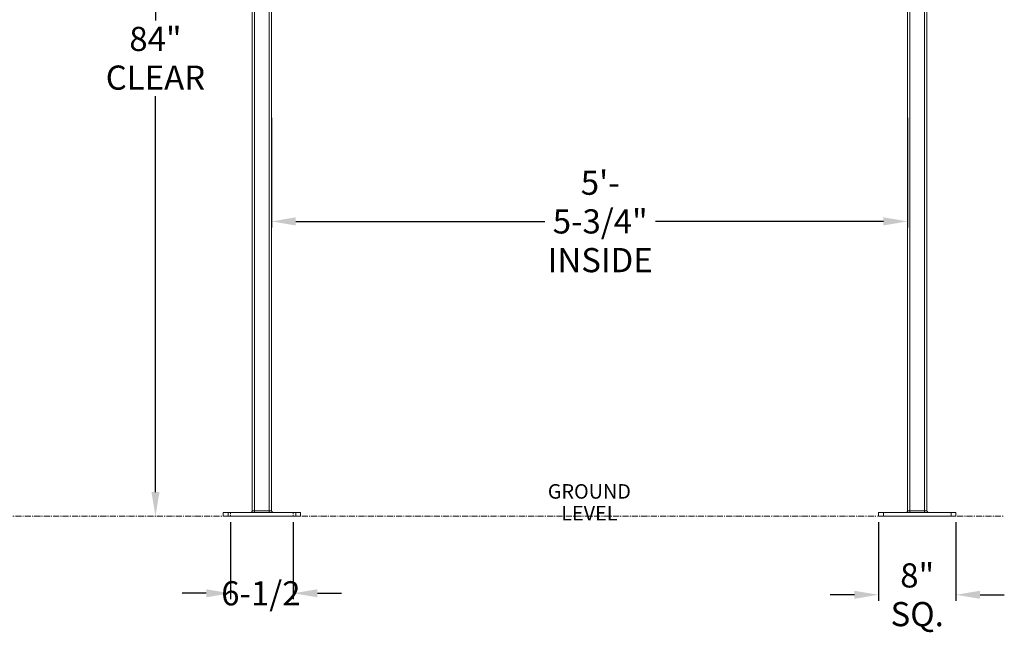
# Model space of a CAD drawing. Units: inches. Extents: x -73 to 558, y 120 to 358.
# Drawn here: x 455 to 556, y 124 to 187 of the extents above; entities that cross this region are included whole.
import ezdxf

# ---------------------------------------------------------------- set-up
doc = ezdxf.new("R2010")
doc.units = ezdxf.units.IN
doc.header["$MEASUREMENT"] = 0
doc.header["$PDMODE"] = 2
doc.header["$PDSIZE"] = 0.03
doc.linetypes.add('CENTER', pattern=[0.95, 0.625, -0.125, 0.075, -0.125])
doc.linetypes.add('DASHED', pattern=[0.2, 0.1, -0.1])
doc.layers.add('Unnamed [1]', color=7, linetype='Continuous', lineweight=0)
doc.styles.add('CK_TEXT_STYLE_0006', font='txt', dxfattribs={"width": 0.75, "height": 1.5})
doc.styles.add('CK_TEXT_STYLE_0007', font='times.ttf', dxfattribs={"width": 0.75, "height": 2.5})
doc.styles.add('CK_TEXT_STYLE_0008', font='txt', dxfattribs={"width": 0.75, "height": 2.5})
doc.dimstyles.new('KEYCREATOR_DIMSTYLE', dxfattribs={"dimtxt": 2.5, "dimasz": 2.5, "dimexe": 0.625, "dimexo": 0.625, "dimtad": 0, "dimtih": 1, "dimtoh": 1, "dimdec": 6, "dimzin": 4, "dimdsep": 46, "dimlunit": 3, "dimtxsty": 'CK_TEXT_STYLE_0007', "dimsah": 1, "dimcen": 0, "dimadec": 0, "dimazin": 0, "dimtfac": 1, "dimtdec": 6, "dimtofl": 0, "dimtmove": 0, "dimatfit": 3, "dimfxl": 1, "dimtolj": 1, "dimtzin": 0, "dimarcsym": 0})

# ---------------------------------------------------------------- blocks, each defined once
blk = doc.blocks.new('*D7')
at = {"layer": 'Defpoints', "color": 0}
for p in [(543.39, 136.16), (551.39, 136.16), (551.39, 128.04)]:
    blk.add_point(p, dxfattribs=at)
at = {"layer": 'Unnamed [1]', "color": 18, "lineweight": -2, "true_color": 0x000000}
for p, q in [((543.39, 135.54), (543.39, 127.41)), ((551.39, 135.54), (551.39, 127.41)), ((540.89, 128.04), (538.39, 128.04)), ((553.89, 128.04), (556.39, 128.04))]:
    blk.add_line(p, q, dxfattribs=at)
at = {"layer": 'Unnamed [1]', "color": 18, "true_color": 0x000000}
for points in [[(540.89, 127.62), (540.89, 128.45), (543.39, 128.04)], [(553.89, 128.45), (553.89, 127.62), (551.39, 128.04)]]:
    blk.add_solid(points, dxfattribs=at)
at = {"layer": 'Unnamed [1]', "color": 18, "lineweight": 0, "true_color": 0x000000, "insert": (547.39, 128.04), "char_height": 2.5, "attachment_point": 5, "line_spacing_factor": 0.96, "style": 'CK_TEXT_STYLE_0008'}
blk.add_mtext('\\A1;8" SQ.', dxfattribs=at)
blk = doc.blocks.new('*D8')
at = {"layer": 'Defpoints', "color": 0}
for p in [(480.64, 177.95), (546.39, 177.95), (546.39, 166.63)]:
    blk.add_point(p, dxfattribs=at)
at = {"layer": 'Unnamed [1]', "color": 18, "lineweight": -2, "true_color": 0x000000}
for p, q in [((480.64, 177.32), (480.64, 166)), ((546.39, 177.32), (546.39, 166)), ((483.14, 166.63), (508.91, 166.63)), ((543.89, 166.63), (520.33, 166.63))]:
    blk.add_line(p, q, dxfattribs=at)
at = {"layer": 'Unnamed [1]', "color": 18, "true_color": 0x000000}
for points in [[(483.14, 167.05), (483.14, 166.21), (480.64, 166.63)], [(543.89, 166.21), (543.89, 167.05), (546.39, 166.63)]]:
    blk.add_solid(points, dxfattribs=at)
at = {"layer": 'Unnamed [1]', "color": 18, "lineweight": 0, "true_color": 0x000000, "insert": (514.62, 166.63), "char_height": 2.5, "attachment_point": 5, "line_spacing_factor": 0.96, "style": 'CK_TEXT_STYLE_0008'}
blk.add_mtext('\\A1;5\'- 5-3/4"\\PINSIDE', dxfattribs=at)
blk = doc.blocks.new('*D15')
at = {"layer": 'Defpoints', "color": 0}
for p in [(480.99, 221.32), (468.64, 136.16), (475.64, 136.16)]:
    blk.add_point(p, dxfattribs=at)
at = {"layer": 'Unnamed [1]', "color": 18, "lineweight": -2, "true_color": 0x000000}
for p, q in [((480.36, 221.32), (468.02, 221.32)), ((468.64, 218.82), (468.64, 187.4)), ((468.64, 138.66), (468.64, 179.59))]:
    blk.add_line(p, q, dxfattribs=at)
at = {"layer": 'Unnamed [1]', "color": 18, "true_color": 0x000000}
for points in [[(469.06, 218.82), (468.23, 218.82), (468.64, 221.32)], [(468.23, 138.66), (469.06, 138.66), (468.64, 136.16)]]:
    blk.add_solid(points, dxfattribs=at)
at = {"layer": 'Unnamed [1]', "color": 18, "lineweight": 0, "true_color": 0x000000, "insert": (468.64, 183.49), "char_height": 2.5, "attachment_point": 5, "line_spacing_factor": 0.96, "style": 'CK_TEXT_STYLE_0008'}
blk.add_mtext('\\A1;84"\\P{CLEAR}', dxfattribs=at)
blk = doc.blocks.new('*D18')
at = {"layer": 'Defpoints', "color": 0}
for p in [(476.39, 136.16), (482.89, 136.16), (482.89, 128.19)]:
    blk.add_point(p, dxfattribs=at)
at = {"layer": 'Unnamed [1]', "color": 5, "lineweight": -2}
for p, q in [((476.39, 135.54), (476.39, 127.57)), ((482.89, 135.54), (482.89, 127.57)), ((473.89, 128.19), (471.39, 128.19)), ((485.39, 128.19), (487.89, 128.19))]:
    blk.add_line(p, q, dxfattribs=at)
at = {"layer": 'Unnamed [1]', "color": 5}
for points in [[(473.89, 127.78), (473.89, 128.61), (476.39, 128.19)], [(485.39, 128.61), (485.39, 127.78), (482.89, 128.19)]]:
    blk.add_solid(points, dxfattribs=at)
at = {"layer": 'Unnamed [1]', "color": 5, "lineweight": 0, "insert": (479.54, 128.19), "char_height": 2.5, "attachment_point": 5, "line_spacing_factor": 0.96, "style": 'CK_TEXT_STYLE_0008'}
blk.add_mtext('\\A1;6-1/2', dxfattribs=at)

msp = doc.modelspace()

# ---------------------------------------------------------------- linework, layer by layer
at = {"layer": 'Unnamed [1]', "color": 18, "linetype": 'Continuous', "lineweight": 0, "true_color": 0x000000}
for p, q in [((478.6438691, 136.727208), (478.6438691, 230.2618437)), ((478.8938691, 136.727208), (478.8938691, 230.2618436)), ((548.1438691, 136.727208), (548.1438691, 230.2618436)), ((548.3938691, 136.727208), (548.3938691, 230.2618437)), ((480.3938691, 136.727208), (480.3938691, 219.1642068)), ((480.6438691, 136.727208), (480.6438691, 219.164207)), ((546.3938691, 136.727208), (546.3938691, 219.164207)), ((546.6438691, 136.727208), (546.6438691, 219.1642068)), ((476.143898, 136.539208), (475.643898, 136.539208)), ((475.643898, 136.164208), (475.643898, 136.539208)), ((483.143898, 136.539208), (476.143898, 136.539208)), ((476.143898, 136.164208), (476.143898, 136.539208)), ((478.8938691, 136.727208), (478.6438691, 136.727208)), ((478.8938691, 136.5942719), (478.8938691, 136.727208)), ((480.3938691, 136.727208), (478.8938691, 136.727208)), ((478.8938691, 136.539208), (478.8938691, 136.5942719)), ((480.3938691, 136.5942719), (480.3938691, 136.727208)), ((480.6438691, 136.727208), (480.3938691, 136.727208)), ((480.3938691, 136.539208), (480.3938691, 136.5942719)), ((483.643898, 136.539208), (483.143898, 136.539208)), ((483.143898, 136.164208), (483.143898, 136.539208)), ((483.643898, 136.164208), (483.643898, 136.539208)), ((543.893898, 136.539208), (543.393898, 136.539208)), ((543.393898, 136.164208), (543.393898, 136.539208)), ((550.893898, 136.539208), (543.893898, 136.539208)), ((543.893898, 136.164208), (543.893898, 136.539208)), ((546.6438691, 136.727208), (546.3938691, 136.727208)), ((546.6438691, 136.5942719), (546.6438691, 136.727208)), ((548.1438691, 136.727208), (546.6438691, 136.727208)), ((546.6438691, 136.539208), (546.6438691, 136.5942719)), ((548.1438691, 136.5942719), (548.1438691, 136.727208)), ((548.3938691, 136.727208), (548.1438691, 136.727208)), ((548.1438691, 136.539208), (548.1438691, 136.5942719)), ((551.393898, 136.539208), (550.893898, 136.539208)), ((550.893898, 136.164208), (550.893898, 136.539208)), ((551.393898, 136.164208), (551.393898, 136.539208)), ((476.143898, 136.164208), (475.643898, 136.164208)), ((483.143898, 136.164208), (476.143898, 136.164208)), ((483.643898, 136.164208), (483.143898, 136.164208)), ((543.893898, 136.164208), (543.393898, 136.164208)), ((550.893898, 136.164208), (543.893898, 136.164208)), ((551.393898, 136.164208), (550.893898, 136.164208))]:
    msp.add_line(p, q, dxfattribs=at)
at = {"layer": 'Unnamed [1]', "color": 5, "linetype": 'DASHED', "lineweight": 0, "true_color": 0x0000ff}
for p, q in [((476.393898, 136.164208), (476.393898, 136.539208)), ((482.893898, 136.164208), (482.893898, 136.539208))]:
    msp.add_line(p, q, dxfattribs=at)
at = {"layer": 'Unnamed [1]', "color": 5, "linetype": 'CENTER', "lineweight": 0, "true_color": 0x0000ff}
for p, q in [((435.6412533, 136.164208), (475.518898, 136.164208)), ((483.768898, 136.164208), (543.268898, 136.164208)), ((551.518898, 136.164208), (556.3938691, 136.164208))]:
    msp.add_line(p, q, dxfattribs=at)
at = {"layer": 'Unnamed [1]', "color": 18, "linetype": 'Continuous', "lineweight": 0, "true_color": 0x000000}
for centre, start, end in [((478.4558691, 136.727208), 270, 315), ((478.4558691, 136.727208), 315, 0), ((480.8318691, 136.727208), 180, 225), ((480.8318691, 136.727208), 225, 270), ((546.2058691, 136.727208), 270, 315), ((546.2058691, 136.727208), 315, 0), ((548.5818691, 136.727208), 180, 225), ((548.5818691, 136.727208), 225, 270)]:
    msp.add_arc(centre, 0.188, start, end, dxfattribs=at)

# ---------------------------------------------------------------- texts
at = {"layer": 'Unnamed [1]', "color": 5, "linetype": 'Continuous', "lineweight": 0, "true_color": 0x0000ff, "insert": (513.4971659, 139.4734483), "char_height": 1.5, "attachment_point": 2, "line_spacing_factor": 0.9, "style": 'CK_TEXT_STYLE_0006'}
msp.add_mtext('GROUND\\PLEVEL', dxfattribs=at)

# ---------------------------------------------------------------- dimensions: what is measured, and where the dimension line sits
at = {"layer": 'Unnamed [1]', "color": 18, "lineweight": 0, "true_color": 0x000000}
dim = msp.add_linear_dim(base=(468.6438691, 136.164208), p1=(480.9881191, 221.3204567), p2=(475.643898, 136.164208), angle=90, text='84"\\P{CLEAR}', dimstyle='KEYCREATOR_DIMSTYLE', override={"dimdec": 3, "dimlunit": 2, "dimtxsty": 'CK_TEXT_STYLE_0008', "dimse2": 1, "dimadec": 3, "dimtdec": 3}, dxfattribs=at)
dim.commit()
dim.dimension.update_dxf_attribs({"geometry": '*D15', "text_midpoint": (468.6438691, 183.4945259), "dimtype": 160, "text_rotation": 360})
for base, p1, p2, text, override, picture, middle in [((546.3938691, 166.6294098), (480.6438691, 177.9457075), (546.3938691, 177.9457075), '5\'- 5-3/4"\\PINSIDE', {"dimtxsty": 'CK_TEXT_STYLE_0008'}, '*D8', (514.619751, 166.6294098)), ((551.393898, 128.0370636), (543.393898, 136.164208), (551.393898, 136.164208), '8" SQ.', {"dimdec": 3, "dimlunit": 2, "dimtxsty": 'CK_TEXT_STYLE_0008', "dimadec": 3, "dimtdec": 3}, '*D7', (547.3937378, 128.0370636))]:
    dim = msp.add_linear_dim(base=base, p1=p1, p2=p2, text=text, dimstyle='KEYCREATOR_DIMSTYLE', override=override, dxfattribs=at)
    dim.commit()
    dim.dimension.update_dxf_attribs({"geometry": picture, "text_midpoint": middle, "dimtype": 160})
at = {"layer": 'Unnamed [1]', "color": 5, "lineweight": 0, "true_color": 0x0000ff}
dim = msp.add_linear_dim(base=(482.893898, 128.1931915), p1=(476.393898, 136.164208), p2=(482.893898, 136.164208), text='6-1/2', dimstyle='KEYCREATOR_DIMSTYLE', override={"dimdec": 3, "dimlunit": 2, "dimtxsty": 'CK_TEXT_STYLE_0008', "dimclrd": 5, "dimclre": 5, "dimclrt": 5, "dimadec": 3, "dimtdec": 3}, dxfattribs=at)
dim.commit()
dim.dimension.update_dxf_attribs({"geometry": '*D18', "text_midpoint": (479.5357361, 128.1931915), "dimtype": 160})

doc.saveas('drawing.dxf')
